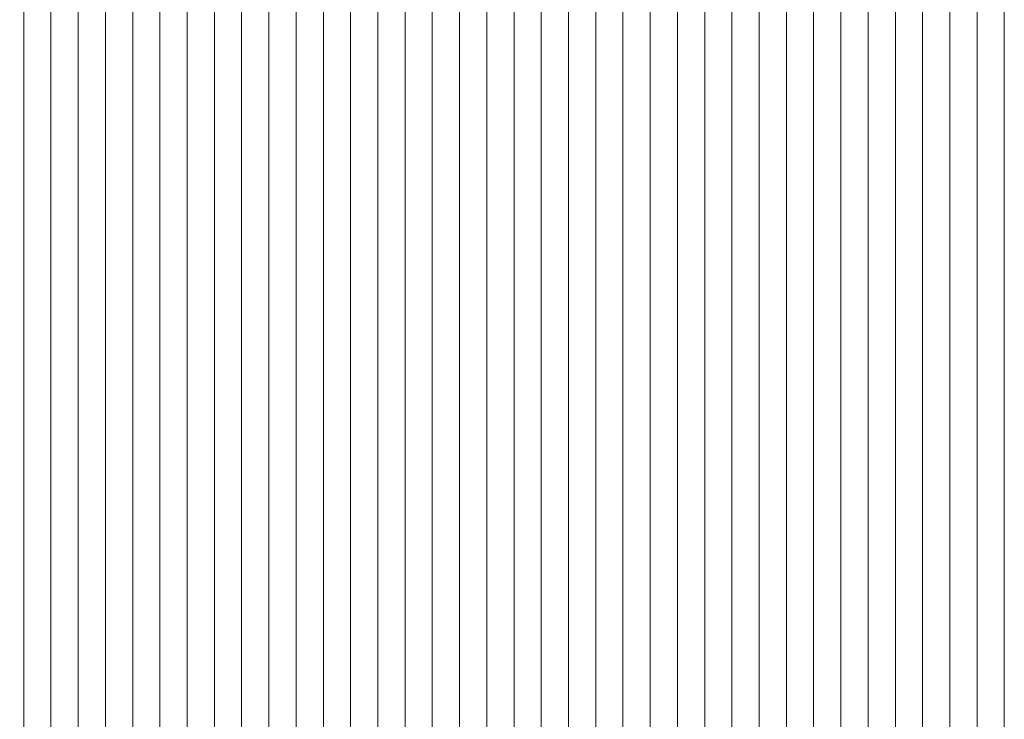
# Model space of a CAD drawing. Units: millimetres. Extents: x -20153 to 6783860, y -3086614 to 29629.
# Drawn here: x 4401 to 5123, y 9084 to 9597 of the extents above; entities that cross this region are included whole.
import ezdxf

# ---------------------------------------------------------------- set-up
doc = ezdxf.new("R2010")
doc.units = ezdxf.units.MM
doc.layers.add('03_projected', color=7, linetype='Continuous', lineweight=5)

msp = doc.modelspace()

# ---------------------------------------------------------------- linework, layer by layer
at = {"layer": '03_projected'}
for p, q in [((4403.5, 8056.5), (4403.5, 9886.5)), ((4423.5, 8056.5), (4423.5, 9886.5)), ((4443.5, 8056.5), (4443.5, 9886.5)), ((4463.5, 8056.5), (4463.5, 9886.5)), ((4483.5, 8056.5), (4483.5, 9886.5)), ((4503.5, 8056.5), (4503.5, 9886.5)), ((4523.5, 8056.5), (4523.5, 9886.5)), ((4543.5, 8056.5), (4543.5, 9886.5)), ((4563.5, 8056.5), (4563.5, 9886.5)), ((4583.5, 8056.5), (4583.5, 9886.5)), ((4603.5, 8056.5), (4603.5, 9886.5)), ((4623.5, 8056.5), (4623.5, 9886.5)), ((4643.5, 8056.5), (4643.5, 9886.5)), ((4663.5, 8056.5), (4663.5, 9886.5)), ((4683.5, 8056.5), (4683.5, 9886.5)), ((4703.5, 8056.5), (4703.5, 9886.5)), ((4723.5, 8056.5), (4723.5, 9886.5)), ((4743.5, 8056.5), (4743.5, 9886.5)), ((4763.5, 8056.5), (4763.5, 9886.5)), ((4783.5, 8056.5), (4783.5, 9886.5)), ((4803.5, 8056.5), (4803.5, 9886.5)), ((4823.5, 8056.5), (4823.5, 9886.5)), ((4843.5, 8056.5), (4843.5, 9886.5)), ((4863.5, 8056.5), (4863.5, 9886.5)), ((4883.5, 8056.5), (4883.5, 9886.5)), ((4903.5, 8056.5), (4903.5, 9886.5)), ((4923.5, 8056.5), (4923.5, 9886.5)), ((4943.5, 8056.5), (4943.5, 9886.5)), ((4963.5, 8056.5), (4963.5, 9886.5)), ((4983.5, 8056.5), (4983.5, 9886.5)), ((5003.5, 8056.5), (5003.5, 9886.5)), ((5023.5, 8056.5), (5023.5, 9886.5)), ((5043.5, 8056.5), (5043.5, 9886.5)), ((5063.5, 8056.5), (5063.5, 9886.5)), ((5083.5, 8056.5), (5083.5, 9886.5)), ((5103.5, 8056.5), (5103.5, 9886.5))]:
    msp.add_line(p, q, dxfattribs=at)
msp.add_lwpolyline([(5123.5, 9886.5), (2123.5, 9886.5), (2123.5, 8056.5), (5123.5, 8056.5)], close=True, dxfattribs=at)

doc.saveas('drawing.dxf')
